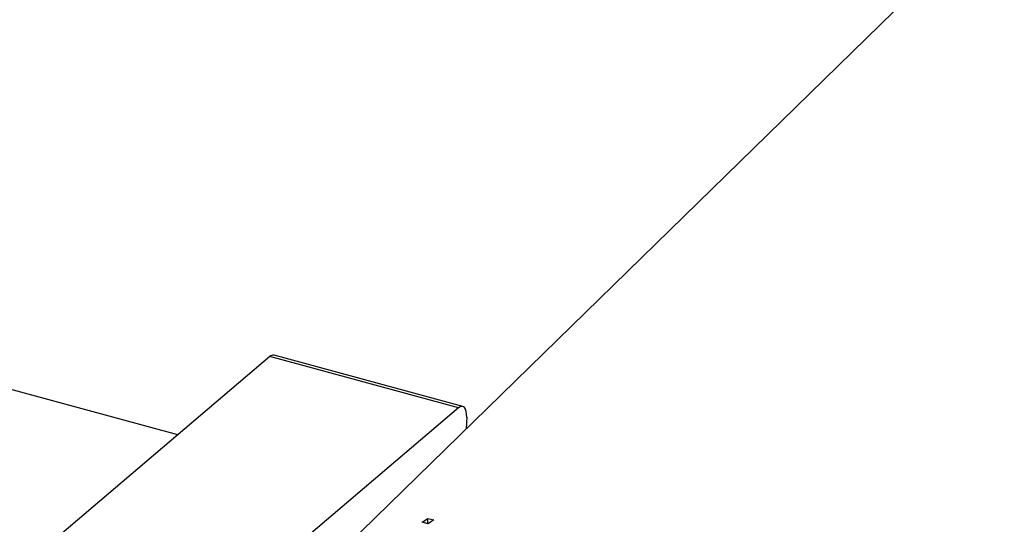
# Model space of a CAD drawing. Units: millimetres. Extents: x -28 to 969, y -157 to 461.
# Drawn here: x 397 to 503, y 103 to 158 of the extents above; entities that cross this region are included whole.
import ezdxf

# ---------------------------------------------------------------- set-up
doc = ezdxf.new("R2010")
doc.units = ezdxf.units.MM

msp = doc.modelspace()

# ---------------------------------------------------------------- linework, layer by layer
at = {"color": 7, "linetype": 'Continuous', "lineweight": 25}
for p, q in [((432.66, 101.096), (553.067, 218.617)), ((414.399, 112.96), (139.638, 187.635)), ((424.332, 121.39), (398.26, 99.263)), ((444.674, 115.862), (424.332, 121.39)), ((445.134, 116.018), (424.792, 121.547)), ((444.674, 115.862), (418.602, 93.735)), ((445.54, 114.879), (445.495, 113.623)), ((440.747, 103.557), (441.363, 103.972)), ((441.405, 103.378), (440.747, 103.557)), ((441.363, 103.972), (442.006, 103.797)), ((441.363, 103.39), (441.363, 103.972)), ((442.006, 103.797), (441.405, 103.378))]:
    msp.add_line(p, q, dxfattribs=at)
at = {"color": 7, "linetype": 'Continuous', "lineweight": 25, "flags": 128}
msp.add_lwpolyline([(445.54, 114.879), (445.535, 115.209), (445.494, 115.497), (445.419, 115.731), (445.313, 115.901), (445.18, 116.002), (445.025, 116.029), (444.854, 115.982), (444.674, 115.862)], dxfattribs=at)
at = {"color": 7, "linetype": 'Continuous', "lineweight": 25}
msp.add_arc((424.707, 121.044), 0.51, 80.37042, 137.26456, dxfattribs=at)

doc.saveas('drawing.dxf')
